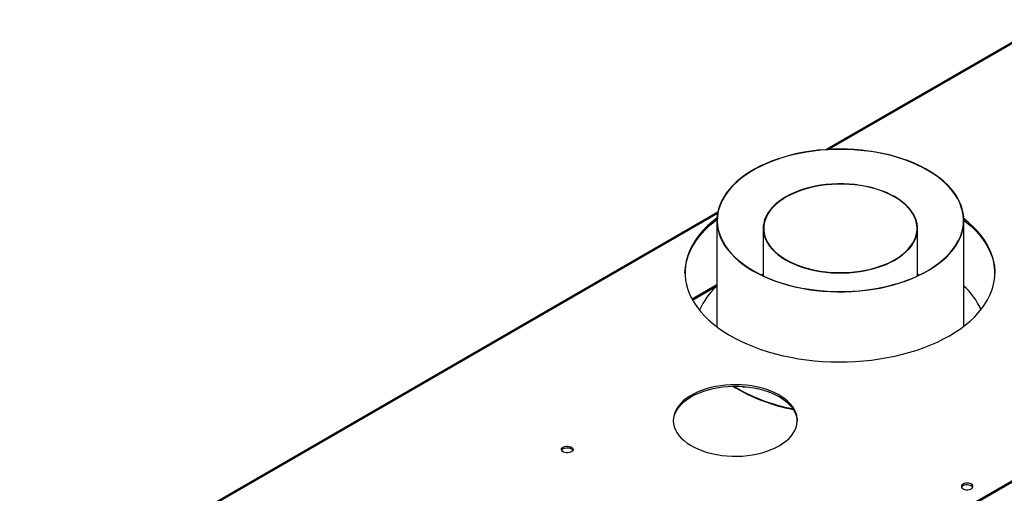
# Model space of a CAD drawing. Units: millimetres. Extents: x 2 to 4832, y 5 to 6836.
# Drawn here: x 542 to 1352, y 1389 to 1778 of the extents above; entities that cross this region are included whole.
import ezdxf

# ---------------------------------------------------------------- set-up
doc = ezdxf.new("R2010")
doc.units = ezdxf.units.MM
doc.header["$LTSCALE"] = 23

msp = doc.modelspace()

# ---------------------------------------------------------------- linework, layer by layer
at = {"color": 7, "linetype": 'Continuous', "lineweight": 25}
for p, q in [((1704.016, 1959.16), (1205.355, 1671.289)), ((2016.996, 1779.197), (854.866, 1108.314)), ((2016.996, 1777.972), (854.866, 1107.089)), ((1116.161, 1619.798), (541.886, 1288.276)), ((1115.482, 1613.028), (1115.482, 1525.562)), ((1318.682, 1526.101), (1318.682, 1613.028)), ((1153.582, 1606.512), (1153.582, 1567.465)), ((1280.582, 1567.465), (1280.582, 1606.512)), ((1153.582, 1568.521), (1152.459, 1567.994)), ((1281.964, 1568.119), (1280.582, 1568.772)), ((1281.705, 1567.994), (1280.582, 1568.521)), ((1115.482, 1560.209), (1095.008, 1548.389))]:
    msp.add_line(p, q, dxfattribs=at)
at = {"color": 8, "linetype": 'Continuous', "lineweight": 25}
for p, q in [((1705.516, 1959.011), (1207.321, 1671.41)), ((2059.953, 1802.771), (811.909, 1082.291)), ((1115.952, 1618.663), (543.386, 1288.128)), ((1095.431, 1547.62), (1115.482, 1559.194))]:
    msp.add_line(p, q, dxfattribs=at)
at = {"color": 7, "linetype": 'Continuous', "lineweight": 25, "flags": 128}
for points in [[(1145.019, 1571.683), (1149.346, 1569.313), (1153.907, 1567.093), (1158.686, 1565.032), (1163.666, 1563.136), (1168.83, 1561.413), (1174.16, 1559.867), (1179.639, 1558.504), (1185.246, 1557.33), (1190.964, 1556.347), (1196.771, 1555.56), (1202.648, 1554.971), (1208.575, 1554.582), (1214.532, 1554.394), (1220.497, 1554.409), (1226.45, 1554.626), (1232.371, 1555.044), (1238.24, 1555.662), (1244.035, 1556.478), (1249.738, 1557.488), (1255.328, 1558.69), (1260.786, 1560.08), (1266.093, 1561.652), (1271.232, 1563.401), (1276.184, 1565.321), (1280.932, 1567.406), (1285.46, 1569.647), (1289.752, 1572.039), (1293.794, 1574.572), (1297.571, 1577.237), (1301.071, 1580.025), (1304.282, 1582.928), (1307.191, 1585.934), (1309.79, 1589.034), (1312.07, 1592.216), (1314.022, 1595.47), (1315.64, 1598.785), (1316.918, 1602.148), (1317.852, 1605.549), (1318.439, 1608.976), (1318.676, 1612.417), (1318.563, 1615.86), (1318.1, 1619.294), (1317.289, 1622.705), (1316.133, 1626.084), (1314.635, 1629.417), (1312.801, 1632.694), (1310.636, 1635.903), (1308.15, 1639.033), (1305.349, 1642.073), (1302.244, 1645.014), (1298.846, 1647.844), (1295.166, 1650.554), (1291.216, 1653.135), (1287.011, 1655.577), (1282.565, 1657.873), (1277.893, 1660.015), (1273.012, 1661.994), (1267.937, 1663.804), (1262.688, 1665.44), (1257.281, 1666.895), (1251.735, 1668.164), (1246.071, 1669.243), (1240.306, 1670.128), (1234.461, 1670.816), (1228.556, 1671.306), (1222.612, 1671.594), (1216.649, 1671.68), (1210.687, 1671.565), (1204.747, 1671.247), (1198.85, 1670.729), (1193.015, 1670.012), (1187.264, 1669.098), (1181.615, 1667.991), (1176.089, 1666.695), (1170.704, 1665.214), (1165.478, 1663.552), (1160.431, 1661.717), (1155.579, 1659.714), (1150.939, 1657.55), (1146.527, 1655.232), (1142.358, 1652.769), (1138.447, 1650.169), (1134.807, 1647.441), (1131.45, 1644.594), (1128.389, 1641.638), (1125.633, 1638.584), (1123.193, 1635.442), (1121.076, 1632.222), (1119.29, 1628.937), (1117.841, 1625.596), (1116.735, 1622.212), (1115.974, 1618.796), (1115.562, 1615.361), (1115.5, 1611.918), (1115.788, 1608.478), (1116.425, 1605.054), (1117.409, 1601.658), (1118.737, 1598.3), (1120.404, 1594.994), (1122.404, 1591.749), (1124.73, 1588.578), (1127.375, 1585.492), (1130.329, 1582.5), (1133.582, 1579.613), (1137.123, 1576.842), (1140.94, 1574.196), (1145.019, 1571.683)], [(1145.231, 1571.805), (1149.588, 1569.42), (1154.182, 1567.189), (1158.996, 1565.118), (1164.015, 1563.216), (1169.219, 1561.488), (1174.593, 1559.942), (1180.115, 1558.582), (1185.767, 1557.413), (1191.529, 1556.44), (1197.381, 1555.666), (1203.302, 1555.093), (1209.272, 1554.723), (1215.269, 1554.559), (1221.272, 1554.599), (1227.261, 1554.845), (1233.213, 1555.295), (1239.109, 1555.949), (1244.928, 1556.802), (1250.649, 1557.853), (1256.252, 1559.098), (1261.718, 1560.532), (1267.027, 1562.151), (1272.16, 1563.948), (1277.1, 1565.918), (1281.829, 1568.054), (1286.33, 1570.347), (1290.588, 1572.79), (1294.588, 1575.374), (1298.316, 1578.091), (1301.759, 1580.931), (1304.904, 1583.883), (1307.741, 1586.938), (1310.259, 1590.084), (1312.45, 1593.311), (1314.306, 1596.607), (1315.82, 1599.961), (1316.988, 1603.36), (1317.804, 1606.794), (1318.267, 1610.25), (1318.375, 1613.715), (1318.126, 1617.178), (1317.523, 1620.626), (1316.567, 1624.048), (1315.261, 1627.431), (1313.611, 1630.763), (1311.622, 1634.033), (1309.3, 1637.229), (1306.655, 1640.341), (1303.695, 1643.356), (1300.43, 1646.265), (1296.873, 1649.057), (1293.036, 1651.722), (1288.932, 1654.252), (1284.575, 1656.637), (1279.982, 1658.868), (1275.167, 1660.939), (1270.149, 1662.841), (1264.944, 1664.569), (1259.571, 1666.115), (1254.048, 1667.475), (1248.396, 1668.643), (1242.634, 1669.617), (1236.782, 1670.391), (1230.861, 1670.964), (1224.892, 1671.334), (1218.895, 1671.498), (1212.891, 1671.458), (1206.903, 1671.212), (1200.95, 1670.761), (1195.054, 1670.108), (1189.235, 1669.255), (1183.514, 1668.204), (1177.911, 1666.959), (1172.445, 1665.524), (1167.137, 1663.906), (1162.004, 1662.108), (1157.064, 1660.139), (1152.335, 1658.003), (1147.833, 1655.71), (1143.575, 1653.267), (1139.575, 1650.682), (1135.847, 1647.966), (1132.404, 1645.126), (1129.259, 1642.174), (1126.423, 1639.119), (1123.904, 1635.973), (1121.714, 1632.746), (1119.858, 1629.45), (1118.343, 1626.096), (1117.176, 1622.697), (1116.359, 1619.263), (1115.896, 1615.807), (1115.789, 1612.342), (1116.037, 1608.879), (1116.64, 1605.431), (1117.596, 1602.009), (1118.902, 1598.626), (1120.552, 1595.294), (1122.542, 1592.024), (1124.863, 1588.827), (1127.509, 1585.716), (1130.469, 1582.701), (1133.733, 1579.792), (1137.29, 1577), (1141.127, 1574.335), (1145.231, 1571.805)], [(1172.042, 1580.671), (1175.513, 1578.801), (1179.217, 1577.085), (1183.132, 1575.534), (1187.237, 1574.156), (1191.509, 1572.959), (1195.924, 1571.949), (1200.458, 1571.133), (1205.084, 1570.515), (1209.778, 1570.098), (1214.512, 1569.885), (1219.261, 1569.876), (1223.997, 1570.073), (1228.695, 1570.473), (1233.328, 1571.075), (1237.87, 1571.875), (1242.295, 1572.868), (1246.58, 1574.05), (1250.7, 1575.414), (1254.632, 1576.951), (1258.353, 1578.653), (1261.844, 1580.512), (1265.085, 1582.516), (1268.057, 1584.654), (1270.744, 1586.914), (1273.131, 1589.284), (1275.205, 1591.75), (1276.953, 1594.299), (1278.367, 1596.916), (1279.438, 1599.586), (1280.16, 1602.296), (1280.53, 1605.029), (1280.544, 1607.77), (1280.204, 1610.505), (1279.511, 1613.217), (1278.468, 1615.891), (1277.083, 1618.513), (1275.361, 1621.068), (1273.314, 1623.542), (1270.952, 1625.92), (1268.289, 1628.19), (1265.34, 1630.338), (1262.121, 1632.353), (1258.65, 1634.224), (1254.946, 1635.94), (1251.031, 1637.491), (1246.926, 1638.869), (1242.654, 1640.066), (1238.239, 1641.076), (1233.705, 1641.892), (1229.079, 1642.51), (1224.386, 1642.927), (1219.651, 1643.14), (1214.903, 1643.149), (1210.166, 1642.952), (1205.468, 1642.552), (1200.836, 1641.95), (1196.294, 1641.15), (1191.868, 1640.157), (1187.583, 1638.975), (1183.463, 1637.611), (1179.532, 1636.074), (1175.81, 1634.372), (1172.319, 1632.513), (1169.078, 1630.509), (1166.106, 1628.371), (1163.419, 1626.111), (1161.032, 1623.741), (1158.958, 1621.275), (1157.21, 1618.726), (1155.796, 1616.109), (1154.725, 1613.438), (1154.003, 1610.729), (1153.634, 1607.996), (1153.619, 1605.255), (1153.959, 1602.52), (1154.653, 1599.808), (1155.695, 1597.134), (1157.081, 1594.512), (1158.802, 1591.957), (1160.849, 1589.483), (1163.211, 1587.105), (1165.874, 1584.835), (1168.823, 1582.687), (1172.042, 1580.671)], [(1172.326, 1580.834), (1175.775, 1578.975), (1179.455, 1577.27), (1183.346, 1575.729), (1187.425, 1574.36), (1191.67, 1573.17), (1196.058, 1572.167), (1200.563, 1571.356), (1205.16, 1570.742), (1209.824, 1570.327), (1214.528, 1570.115), (1219.247, 1570.107), (1223.954, 1570.302), (1228.622, 1570.7), (1233.225, 1571.298), (1237.739, 1572.093), (1242.137, 1573.08), (1246.394, 1574.255), (1250.488, 1575.609), (1254.395, 1577.137), (1258.093, 1578.829), (1261.562, 1580.676), (1264.783, 1582.667), (1267.736, 1584.791), (1270.406, 1587.037), (1272.778, 1589.392), (1274.839, 1591.843), (1276.576, 1594.376), (1277.981, 1596.976), (1279.045, 1599.63), (1279.763, 1602.322), (1280.13, 1605.038), (1280.144, 1607.762), (1279.806, 1610.479), (1279.117, 1613.174), (1278.081, 1615.832), (1276.705, 1618.437), (1274.994, 1620.976), (1272.96, 1623.434), (1270.613, 1625.798), (1267.967, 1628.053), (1265.036, 1630.188), (1261.837, 1632.191), (1258.388, 1634.05), (1254.708, 1635.755), (1250.817, 1637.296), (1246.738, 1638.665), (1242.493, 1639.855), (1238.106, 1640.858), (1233.601, 1641.669), (1229.004, 1642.283), (1224.34, 1642.697), (1219.635, 1642.909), (1214.916, 1642.918), (1210.21, 1642.723), (1205.542, 1642.325), (1200.938, 1641.727), (1196.425, 1640.932), (1192.027, 1639.945), (1187.769, 1638.77), (1183.675, 1637.415), (1179.768, 1635.888), (1176.07, 1634.196), (1172.601, 1632.349), (1169.381, 1630.358), (1166.427, 1628.234), (1163.757, 1625.988), (1161.385, 1623.633), (1159.325, 1621.182), (1157.587, 1618.649), (1156.182, 1616.049), (1155.118, 1613.395), (1154.4, 1610.702), (1154.033, 1607.987), (1154.019, 1605.263), (1154.357, 1602.545), (1155.046, 1599.851), (1156.082, 1597.193), (1157.459, 1594.587), (1159.169, 1592.049), (1161.203, 1589.591), (1163.55, 1587.227), (1166.196, 1584.972), (1169.127, 1582.837), (1172.326, 1580.834)], [(1089.232, 1569.686), (1089.364, 1572.473), (1089.852, 1576.349), (1090.694, 1580.204), (1091.887, 1584.029), (1093.428, 1587.811), (1095.313, 1591.542), (1097.537, 1595.209), (1100.092, 1598.804), (1102.972, 1602.316), (1106.17, 1605.736), (1109.676, 1609.053), (1113.48, 1612.259), (1115.491, 1613.818)], [(1115.544, 1615.082), (1115.49, 1615.042), (1111.541, 1611.895), (1107.885, 1608.633), (1104.532, 1605.263), (1101.492, 1601.796), (1098.773, 1598.241), (1096.383, 1594.609), (1094.328, 1590.908), (1092.615, 1587.151), (1091.247, 1583.346), (1090.229, 1579.505), (1089.564, 1575.638), (1089.253, 1571.756), (1089.298, 1567.87), (1089.697, 1563.991), (1090.451, 1560.13), (1091.556, 1556.297), (1093.011, 1552.503), (1094.81, 1548.758), (1096.949, 1545.074), (1099.422, 1541.46), (1102.222, 1537.926), (1105.341, 1534.483), (1108.771, 1531.139), (1112.501, 1527.905), (1116.522, 1524.788), (1120.822, 1521.799), (1125.39, 1518.944), (1130.212, 1516.233), (1135.275, 1513.673), (1140.565, 1511.27), (1146.068, 1509.032), (1151.767, 1506.964), (1157.648, 1505.073), (1163.693, 1503.364), (1169.886, 1501.842), (1176.21, 1500.51), (1182.646, 1499.373), (1189.178, 1498.434), (1195.786, 1497.694), (1202.453, 1497.157), (1209.159, 1496.824), (1215.887, 1496.696), (1222.616, 1496.773), (1229.33, 1497.055), (1236.008, 1497.541), (1242.633, 1498.23), (1249.185, 1499.119), (1255.647, 1500.208), (1262.001, 1501.491), (1268.228, 1502.966), (1274.312, 1504.629), (1280.235, 1506.475), (1285.981, 1508.499), (1291.534, 1510.695), (1296.879, 1513.057), (1302, 1515.579), (1306.884, 1518.253)], [(1306.884, 1518.253), (1311.517, 1521.072), (1315.885, 1524.029), (1319.977, 1527.114), (1323.781, 1530.32), (1327.286, 1533.637), (1330.484, 1537.057), (1333.364, 1540.569), (1335.92, 1544.164), (1338.143, 1547.831), (1340.028, 1551.562), (1341.569, 1555.344), (1342.762, 1559.169), (1343.604, 1563.024), (1344.092, 1566.9), (1344.225, 1570.785), (1344.003, 1574.668), (1343.426, 1578.54), (1342.496, 1582.388), (1341.216, 1586.203), (1339.588, 1589.974), (1337.619, 1593.69), (1335.312, 1597.34), (1332.674, 1600.915), (1329.714, 1604.405), (1326.438, 1607.8), (1322.857, 1611.09), (1318.98, 1614.267), (1318.649, 1614.522)], [(1318.681, 1613.273), (1320.955, 1611.468), (1324.685, 1608.234), (1328.115, 1604.89), (1331.234, 1601.447), (1334.034, 1597.913), (1336.507, 1594.299), (1338.646, 1590.614), (1340.445, 1586.87), (1341.9, 1583.076), (1343.005, 1579.243), (1343.759, 1575.381), (1344.159, 1571.503), (1344.224, 1569.686)], [(1153.582, 1568.772), (1152.335, 1568.184), (1152.199, 1568.119)], [(1166.7, 1427.734), (1169.591, 1429.549), (1172.209, 1431.497), (1174.536, 1433.565), (1176.554, 1435.738), (1178.25, 1438.001), (1179.613, 1440.338), (1180.632, 1442.733), (1181.3, 1445.168), (1181.613, 1447.627), (1181.568, 1450.093), (1181.166, 1452.548), (1180.41, 1454.974), (1179.304, 1457.356), (1177.857, 1459.676), (1176.079, 1461.918), (1173.982, 1464.066), (1171.581, 1466.106), (1168.894, 1468.022), (1165.937, 1469.802), (1162.733, 1471.432), (1159.304, 1472.903), (1155.674, 1474.202), (1151.868, 1475.321), (1147.913, 1476.253), (1143.838, 1476.99), (1139.669, 1477.528), (1135.437, 1477.863), (1131.172, 1477.992), (1126.903, 1477.915), (1122.66, 1477.631), (1118.473, 1477.144), (1114.371, 1476.456), (1110.383, 1475.572), (1106.538, 1474.499), (1102.861, 1473.244), (1099.38, 1471.815), (1096.117, 1470.224), (1093.097, 1468.48), (1090.34, 1466.597), (1087.866, 1464.587), (1085.691, 1462.465), (1083.832, 1460.245), (1082.302, 1457.943), (1081.11, 1455.575), (1080.266, 1453.158), (1079.775, 1450.708), (1079.641, 1448.244), (1079.864, 1445.781), (1080.444, 1443.338), (1081.376, 1440.932), (1082.653, 1438.579), (1084.267, 1436.296), (1086.206, 1434.099), (1088.457, 1432.003), (1091.003, 1430.024), (1093.828, 1428.174), (1096.911, 1426.467), (1100.23, 1424.916), (1103.763, 1423.53), (1107.484, 1422.319), (1111.368, 1421.293), (1115.387, 1420.458), (1119.513, 1419.819), (1123.716, 1419.383), (1127.969, 1419.151), (1132.24, 1419.125), (1136.5, 1419.305), (1140.718, 1419.691), (1144.866, 1420.279), (1148.915, 1421.066), (1152.835, 1422.045), (1156.599, 1423.21), (1160.181, 1424.553), (1163.556, 1426.065), (1166.7, 1427.734)], [(1094.575, 1468.146), (1097.72, 1469.815), (1101.095, 1471.326), (1104.677, 1472.669), (1108.441, 1473.834), (1112.361, 1474.813), (1116.409, 1475.6), (1120.557, 1476.188), (1124.776, 1476.574), (1129.036, 1476.754), (1133.307, 1476.728), (1137.559, 1476.496), (1141.763, 1476.06), (1145.889, 1475.422), (1149.908, 1474.586), (1153.791, 1473.56), (1157.513, 1472.349), (1161.045, 1470.963), (1164.365, 1469.412), (1167.448, 1467.705), (1170.272, 1465.855), (1172.819, 1463.876), (1175.07, 1461.78), (1177.009, 1459.583), (1178.623, 1457.3), (1179.9, 1454.947), (1180.832, 1452.541), (1181.411, 1450.098), (1181.627, 1447.94)], [(1079.649, 1447.94), (1079.663, 1448.252), (1079.976, 1450.711), (1080.644, 1453.147), (1081.663, 1455.541), (1083.025, 1457.878), (1084.722, 1460.141), (1086.74, 1462.314), (1089.066, 1464.382), (1091.684, 1466.331), (1094.575, 1468.146)], [(989.026, 1426.603), (990.056, 1427.054), (991.26, 1427.328), (992.547, 1427.405), (993.822, 1427.278), (994.99, 1426.957), (995.965, 1426.466), (996.674, 1425.842), (997.066, 1425.13), (997.11, 1424.384), (996.803, 1423.658), (996.169, 1423.007), (995.255, 1422.479), (994.127, 1422.113), (992.87, 1421.936), (991.577, 1421.962), (990.345, 1422.188), (989.263, 1422.597), (988.413, 1423.16), (987.857, 1423.834), (987.637, 1424.57), (987.77, 1425.313), (988.244, 1426.008), (989.026, 1426.603)], [(989.026, 1425.378), (990.056, 1425.829), (991.26, 1426.103), (992.547, 1426.18), (993.822, 1426.053), (994.99, 1425.732), (995.965, 1425.241), (996.674, 1424.617), (997.015, 1424.052)], [(1317.991, 1396.284), (1317.209, 1395.689), (1316.735, 1394.995), (1316.603, 1394.252), (1316.822, 1393.516), (1317.378, 1392.842), (1318.228, 1392.279), (1319.31, 1391.869), (1320.543, 1391.643), (1321.835, 1391.618), (1323.092, 1391.795), (1324.22, 1392.16), (1325.135, 1392.689), (1325.768, 1393.339), (1326.075, 1394.065), (1326.031, 1394.811), (1325.639, 1395.523), (1324.93, 1396.148), (1323.955, 1396.638), (1322.787, 1396.959), (1321.512, 1397.086), (1320.225, 1397.01), (1319.022, 1396.736), (1317.991, 1396.284)], [(1317.991, 1395.06), (1319.022, 1395.511), (1320.225, 1395.785), (1321.512, 1395.861), (1322.787, 1395.734), (1323.955, 1395.414), (1324.93, 1394.923), (1325.639, 1394.298), (1325.98, 1393.733)]]:
    msp.add_lwpolyline(points, dxfattribs=at)
at = {"color": 7, "linetype": 'Continuous', "lineweight": 25}
for centre, radius, start, end in [((1154.611, 1516.033), 58.199, 132.247936, 156.589576), ((1278.389, 1515.161), 59.627, 24.339339, 47.488379), ((1204.319, 1600.394), 145.036, 238.489897, 259.692939), ((1204.399, 1601.255), 145.426, 238.879931, 259.541677), ((1138.276, 1481.216), 5.067, 245.82983, 284.692905), ((990.179, 1423), 2.643, 115.880418, 156.560263), ((1319.145, 1392.681), 2.644, 115.883754, 156.553628)]:
    msp.add_arc(centre, radius, start, end, dxfattribs=at)

doc.saveas('drawing.dxf')
